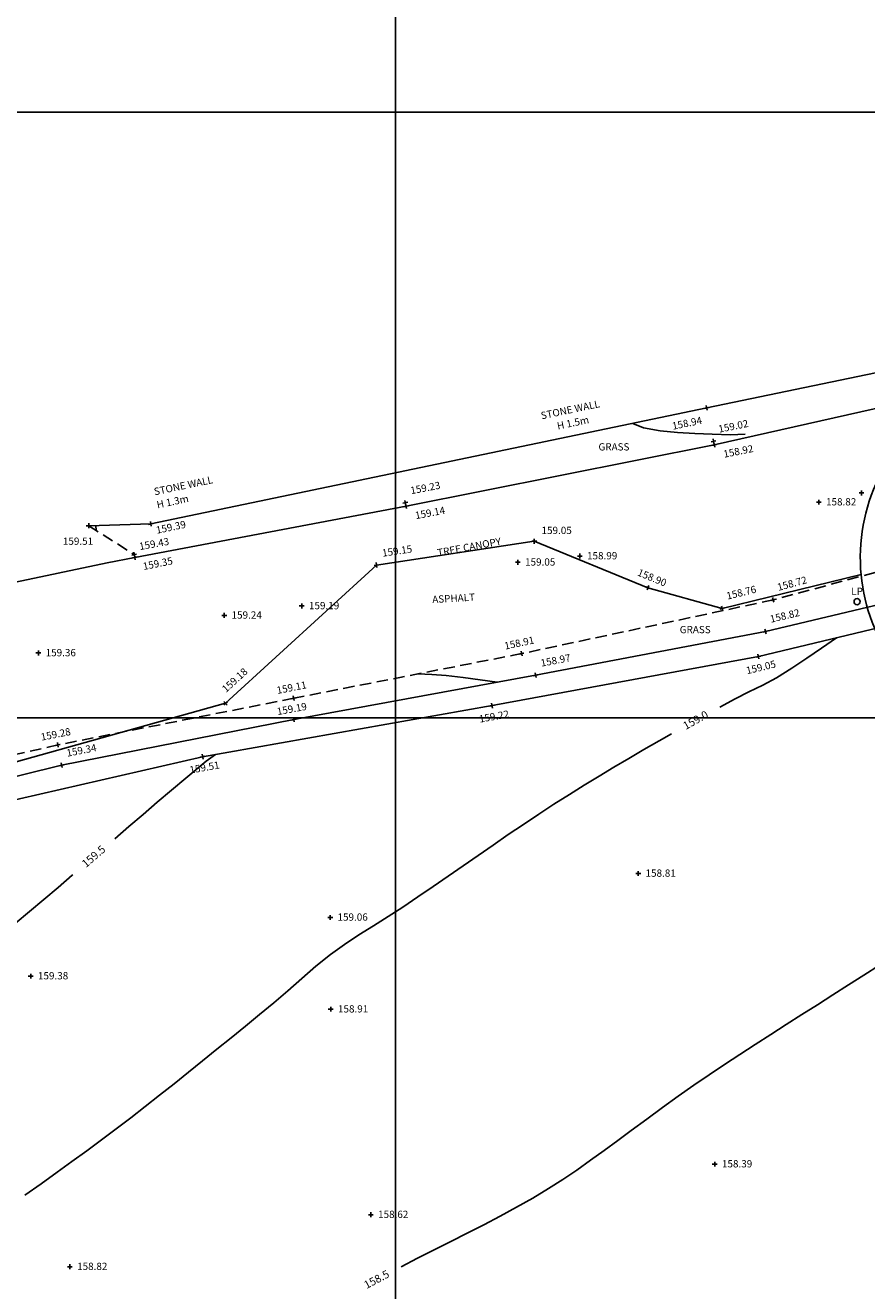
# Model space of a CAD drawing. Units: millimetres. Extents: x 401180000 to 401528534, y 453500000 to 453760000.
# Drawn here: x 401287769 to 401315559, y 453661092 to 453702865 of the extents above; entities that cross this region are included whole.
import ezdxf
from ezdxf.enums import TextEntityAlignment as Align

# ---------------------------------------------------------------- set-up
doc = ezdxf.new("R2010")
doc.units = ezdxf.units.MM
doc.header["$LTSCALE"] = 1500
for name, pattern in [('FP', [0.375, 0.25, -0.125]), ('KB', [0]), ('TRE', [0]), ('WL', [0])]:
    doc.linetypes.add(name, pattern=pattern)
doc.layers.get('0').update_dxf_attribs({"linetype": 'CONTINUOUS'})
for name, color, linetype in [('ARNOTE', 7, 'CONTINUOUS'), ('CONTOURS', 8, 'CONTINUOUS'), ('ELECTRICITY_SERVICES', 1, 'CONTINUOUS'), ('FOOTPATH', 1, 'FP'), ('GRID', 9, 'CONTINUOUS'), ('KERB', 7, 'CONTINUOUS'), ('LEVELS', 4, 'CONTINUOUS'), ('LEVELS_CHANNEL', 120, 'CONTINUOUS'), ('LEVELS_TOP_OF_KERB', 34, 'CONTINUOUS'), ('S_LEV', 4, 'CONTINUOUS'), ('S_LEV_CHANNEL', 120, 'CONTINUOUS'), ('S_LEV_TOP_OF_KERB', 34, 'CONTINUOUS'), ('TREE_CANOPY', 93, 'CONTINUOUS'), ('WALL', 1, 'CONTINUOUS')]:
    doc.layers.add(name, color=color, linetype=linetype)
doc.styles.add('DFLT', font='simplex.shx', dxfattribs={"height": 600})
doc.styles.add('MTP', font='arial.ttf')

# ---------------------------------------------------------------- blocks, each defined once
blk = doc.blocks.new('PLP')
at = {"layer": 'ELECTRICITY_SERVICES'}
blk.add_circle((0, 0), 100, dxfattribs=at)
blk = doc.blocks.new('P_Z')
for p, q in [((-500, 0), (500, 0)), ((0, -500), (0, 500))]:
    blk.add_line(p, q)
blk = doc.blocks.new('T_20150508091925_0000006', base_point=(401305882, 453689626))
at = {"layer": 'ARNOTE', "style": 'DFLT'}
for s, p in [('STONE WALL', (401305791, 453690058)), ('H 1.5m', (401305882, 453689626))]:
    blk.add_text(s, height=240, rotation=11.8, dxfattribs=at).set_placement(p, align=Align.CENTER)
blk = doc.blocks.new('T_20150508091925_0000007', base_point=(401292136, 453686916))
at = {"layer": 'ARNOTE', "style": 'DFLT'}
for s, p in [('STONE WALL', (401292045, 453687348)), ('H 1.3m', (401292136, 453686916))]:
    blk.add_text(s, height=240, rotation=11.8, dxfattribs=at).set_placement(p)

msp = doc.modelspace()

# ---------------------------------------------------------------- linework, layer by layer
at = {"layer": 'CONTOURS'}
for points in [[(401307833, 453689725, 159000), (401308187, 453689578, 159000), (401308743, 453689474, 159000), (401309312, 453689420, 159000), (401309884, 453689392, 159000), (401310452, 453689365, 159000), (401311059, 453689348, 159000), (401311541, 453689365, 159000)], [(401290095, 453686352, 159500), (401290109, 453686189, 159500)], [(401314561, 453682641, 159000), (401314070, 453682307, 159000), (401313580, 453681969, 159000), (401313087, 453681638, 159000), (401312582, 453681327, 159000), (401312130, 453681087, 159000), (401311669, 453680864, 159000), (401311212, 453680633, 159000), (401310707, 453680359, 159000)], [(401300731, 453681453, 159000), (401301201, 453681432, 159000), (401301669, 453681402, 159000), (401302233, 453681337, 159000), (401302796, 453681257, 159000), (401303359, 453681177, 159000)], [(401309116, 453679475, 159000), (401308700, 453679239, 159000), (401308202, 453678953, 159000), (401307706, 453678663, 159000), (401307211, 453678371, 159000), (401306718, 453678075, 159000), (401306228, 453677776, 159000), (401305740, 453677474, 159000), (401305230, 453677150, 159000), (401304725, 453676821, 159000), (401304222, 453676486, 159000), (401303722, 453676147, 159000), (401303223, 453675805, 159000), (401302726, 453675462, 159000), (401302230, 453675118, 159000), (401301733, 453674774, 159000), (401301235, 453674431, 159000), (401300736, 453674091, 159000), (401300234, 453673755, 159000), (401299755, 453673445, 159000), (401299271, 453673142, 159000), (401298787, 453672838, 159000), (401298311, 453672524, 159000), (401297847, 453672193, 159000), (401297367, 453671808, 159000), (401296903, 453671402, 159000), (401296443, 453670991, 159000), (401295975, 453670591, 159000), (401295507, 453670208, 159000), (401295038, 453669825, 159000), (401294569, 453669443, 159000), (401294099, 453669061, 159000), (401293627, 453668680, 159000), (401293155, 453668301, 159000), (401292681, 453667923, 159000), (401292206, 453667548, 159000), (401291729, 453667175, 159000), (401291250, 453666804, 159000), (401290768, 453666436, 159000), (401290285, 453666072, 159000), (401289799, 453665711, 159000), (401289311, 453665354, 159000), (401288819, 453665002, 159000), (401288288, 453664624, 159000), (401287752, 453664248, 159000)], [(401294047, 453678795, 159500), (401293745, 453678568, 159500), (401293070, 453678012, 159500), (401292597, 453677616, 159500), (401292127, 453677217, 159500), (401291657, 453676817, 159500), (401291189, 453676415, 159500), (401290722, 453676013, 159500)], [(401289342, 453674826, 159500), (401289318, 453674806, 159500), (401288849, 453674406, 159500), (401288378, 453674007, 159500), (401287905, 453673611, 159500), (401287430, 453673218, 159500)], [(401315980, 453671843, 158500), (401315469, 453671513, 158500), (401314957, 453671185, 158500), (401314443, 453670859, 158500), (401313930, 453670533, 158500), (401313416, 453670207, 158500), (401312903, 453669881, 158500), (401312390, 453669553, 158500), (401311878, 453669224, 158500), (401311368, 453668893, 158500), (401310860, 453668559, 158500), (401310355, 453668222, 158500), (401309852, 453667880, 158500), (401309330, 453667512, 158500), (401308815, 453667135, 158500), (401308301, 453666755, 158500), (401307784, 453666380, 158500), (401307334, 453666054, 158500), (401306885, 453665725, 158500), (401306434, 453665397, 158500), (401305980, 453665075, 158500), (401305520, 453664762, 158500), (401305052, 453664463, 158500), (401304527, 453664150, 158500), (401303994, 453663849, 158500), (401303456, 453663556, 158500), (401302913, 453663271, 158500), (401302368, 453662991, 158500), (401301820, 453662714, 158500), (401301272, 453662438, 158500), (401300725, 453662161, 158500), (401300180, 453661882, 158500)]]:
    msp.add_polyline3d(points, dxfattribs=at)
at = {"layer": 'FOOTPATH', "linetype": 'FP'}
for p, q in [((401289862, 453686346, 159514), (401291367, 453685393, 159429)), ((401319636, 453685829, 158679), (401312474, 453683898, 158715)), ((401312474, 453683898, 158715), (401304159, 453682124, 158908)), ((401304159, 453682124, 158908), (401296634, 453680651, 159110)), ((401296634, 453680651, 159110), (401288843, 453679109, 159279)), ((401288843, 453679109, 159279), (401281200, 453677375, 159507))]:
    msp.add_line(p, q, dxfattribs=at)
at = {"layer": 'GRID'}
for p, q in [((401300000, 453500000), (401300000, 453760000)), ((401180000, 453700000), (401480000, 453700000)), ((401180000, 453680000), (401480000, 453680000))]:
    msp.add_line(p, q, dxfattribs=at)
at = {"layer": 'KERB', "linetype": 'KB'}
msp.add_polyline3d([(401281594, 453683184, 159509), (401284201, 453683798, 159473), (401290478, 453685118, 159363), (401291386, 453685300, 159346), (401300344, 453686988, 159144), (401310524, 453689012, 158920), (401318009, 453690697, 158815), (401327840, 453693169, 158658), (401337714, 453695781, 158494), (401342213, 453696975, 158414), (401343084, 453697280, 158397), (401350880, 453699373, 158235), (401356306, 453700863, 158187)], dxfattribs=at)
at = {"layer": 'TREE_CANOPY', "linetype": 'TRE'}
msp.add_polyline3d([(401315373, 453684740, 158729), (401310785, 453683614, 158764), (401308335, 453684299, 158895), (401304579, 453685831, 159053), (401299371, 453685047, 159147), (401294383, 453680483, 159175), (401283376, 453677406, 159489), (401277063, 453678647, 159630), (401275721, 453681278, 159639)], dxfattribs=at)
at = {"layer": 'TREE_CANOPY'}
msp.add_arc((401321347, 453685297, 158648), 6000, 111.7202, 297.7264, dxfattribs=at)
at = {"layer": 'WALL', "linetype": 'WL'}
for points in [[(401289862, 453686346, 159514), (401291915, 453686407, 159391), (401310276, 453690235, 158940), (401317019, 453691633, 158830), (401328134, 453694323, 158654), (401337285, 453696869, 158632), (401345817, 453699481, 158372), (401355941, 453702427, 158269)], [(401251061, 453667191, 160304), (401259087, 453669999, 160135), (401266725, 453672327, 159979), (401273300, 453674311, 159759), (401281441, 453676585, 159555), (401288967, 453678437, 159335), (401296637, 453679945, 159186), (401304624, 453681410, 158965), (401312217, 453682852, 158824), (401320048, 453684711, 158647)], [(401320485, 453684062, 158892), (401311983, 453682024, 159047), (401303186, 453680405, 159219), (401293625, 453678721, 159513), (401284209, 453676558, 159831), (401277433, 453674612, 160017), (401269541, 453672293, 160162), (401262883, 453670268, 160331), (401253679, 453667363, 160419)]]:
    msp.add_polyline3d(points, dxfattribs=at)

# ---------------------------------------------------------------- block references
at = {"layer": 'ARNOTE'}
for name, p in [('T_20150508091925_0000006', (401305882, 453689626)), ('T_20150508091925_0000007', (401292136, 453686916))]:
    msp.add_blockref(name, p, dxfattribs=at)
at = {"layer": 'ELECTRICITY_SERVICES'}
msp.add_blockref('PLP', (401315241, 453683839, 158804), dxfattribs=at)
at = {"layer": 'S_LEV', "xscale": 0.16, "yscale": 0.16, "zscale": 0.16}
for p, rotation in [((401310276, 453690235, 158940), 11.77664), ((401291915, 453686407, 159391), 11.77664), ((401299371, 453685047, 159147), 8.560889999999999), ((401308335, 453684299, 158895), 337.8104), ((401310785, 453683614, 158764), 13.78464), ((401312474, 453683898, 158715), 15.08914), ((401312217, 453682852, 158824), 13.35424), ((401304159, 453682124, 158908), 12.04345), ((401311983, 453682024, 159047), 13.47993), ((401304624, 453681410, 158965), 10.75309), ((401294383, 453680483, 159175), 42.45839), ((401296634, 453680651, 159110), 11.07546), ((401303186, 453680405, 159219), 10.42803), ((401296637, 453679945, 159186), 10.39383), ((401288843, 453679109, 159279), 11.19533), ((401293625, 453678721, 159513), 9.989180000000003), ((401288967, 453678437, 159335), 11.12306)]:
    msp.add_blockref('P_Z', p, dxfattribs=dict(at, rotation=rotation))
for p in [(401315385, 453687426, 158788), (401313976, 453687123, 158821), (401289862, 453686346, 159514), (401304579, 453685831, 159053), (401306082, 453685343, 158993), (401304035, 453685137, 159054), (401296898, 453683696, 159186), (401294342, 453683386, 159241), (401288201, 453682144, 159356), (401308015, 453674865, 158805), (401297841, 453673414, 159060), (401287947, 453671477, 159380), (401297856, 453670384, 158911), (401310539, 453665270, 158386), (401299181, 453663601, 158622), (401289240, 453661884, 158817)]:
    msp.add_blockref('P_Z', p, dxfattribs=at)
at = {"layer": 'S_LEV_CHANNEL', "xscale": 0.16, "yscale": 0.16, "zscale": 0.16}
for p, rotation in [((401310524, 453689012, 158920), 11.24498), ((401300344, 453686988, 159144), 10.67139), ((401291386, 453685300, 159346), 11.3342)]:
    msp.add_blockref('P_Z', p, dxfattribs=dict(at, rotation=rotation))
at = {"layer": 'S_LEV_TOP_OF_KERB', "xscale": 0.16, "yscale": 0.16, "zscale": 0.16}
for p, rotation in [((401310499, 453689133, 159016), 11.27528), ((401300322, 453687104, 159226), 10.81693), ((401291367, 453685393, 159429), 10.404)]:
    msp.add_blockref('P_Z', p, dxfattribs=dict(at, rotation=rotation))

# ---------------------------------------------------------------- texts
at = {"layer": 'ARNOTE', "style": 'DFLT'}
for p in [(401307211, 453688829, 159051), (401309895, 453682796, 159051)]:
    msp.add_text('GRASS', height=240, dxfattribs=at).set_placement(p, align=Align.CENTER)
for s, rotation, p in [('TREE CANOPY', 10.5276, (401302450, 453685526, 162661)), ('ASPHALT', 3.3555, (401301922, 453683831, 160860))]:
    msp.add_text(s, height=240, rotation=rotation, dxfattribs=at).set_placement(p, align=Align.CENTER)
at = {"layer": 'CONTOURS', "style": 'MTP'}
for s, rotation, p in [('159.0', 29.0466, (401309969, 453679815, 159000)), ('159.5', 40.688, (401290108, 453675331, 159500)), ('158.5', 28.012, (401299431, 453661351, 158500))]:
    msp.add_text(s, height=260, rotation=rotation, dxfattribs=at).set_placement(p, align=Align.CENTER)
at = {"layer": 'ELECTRICITY_SERVICES', "style": 'DFLT'}
msp.add_text('LP', height=240, dxfattribs=at).set_placement((401315241, 453684059, 158804), align=Align.CENTER)
at = {"layer": 'LEVELS', "style": 'DFLT'}
msp.add_text('158.94', height=240, rotation=11.7766, dxfattribs=at).set_placement((401310139, 453689716, 158940), align=Align.RIGHT)
for s, p in [('158.82', (401314216, 453687015, 158821)), ('159.05', (401304819, 453686071, 159053)), ('158.99', (401306322, 453685235, 158993)), ('159.05', (401304275, 453685029, 159054)), ('159.19', (401297138, 453683588, 159186)), ('159.24', (401294582, 453683278, 159241)), ('159.36', (401288441, 453682036, 159356)), ('158.81', (401308255, 453674757, 158805)), ('159.06', (401298081, 453673306, 159060)), ('159.38', (401288187, 453671369, 159380)), ('158.91', (401298096, 453670276, 158911)), ('158.39', (401310779, 453665162, 158386)), ('158.62', (401299421, 453663493, 158622)), ('158.82', (401289480, 453661776, 158817))]:
    msp.add_text(s, height=240, dxfattribs=at).set_placement(p)
for s, rotation, p in [('159.39', 11.7766, (401292113, 453686078, 159391)), ('159.15', 8.5609, (401299572, 453685320, 159147)), ('158.72', 15.0891, (401312643, 453684192, 158715)), ('158.76', 13.7846, (401310960, 453683904, 158764)), ('158.82', 13.3542, (401312395, 453683140, 158824)), ('158.97', 10.7531, (401304815, 453681690, 158965)), ('159.18', 42.4584, (401294398, 453680822, 159175)), ('159.34', 11.1231, (401289156, 453678718, 159335))]:
    msp.add_text(s, height=240, rotation=rotation, dxfattribs=at).set_placement(p)
msp.add_text('159.51', height=240, dxfattribs=at).set_placement((401289510, 453685715, 159514), align=Align.CENTER)
for s, rotation, p in [('158.90', 337.8104, (401308425, 453684521, 158895)), ('158.91', 12.0434, (401304108, 453682358, 158908)), ('159.05', 13.4799, (401312094, 453681557, 159047)), ('159.11', 11.0755, (401296587, 453680886, 159110)), ('159.19', 10.3938, (401296593, 453680181, 159186)), ('159.22', 10.428, (401303272, 453679932, 159219)), ('159.28', 11.1953, (401288796, 453679344, 159279)), ('159.51', 9.9892, (401293708, 453678248, 159513))]:
    msp.add_text(s, height=240, rotation=rotation, dxfattribs=at).set_placement(p, align=Align.CENTER)
at = {"layer": 'LEVELS_CHANNEL', "style": 'DFLT'}
for s, rotation, p in [('158.92', 11.245, (401310852, 453688588, 158920)), ('159.14', 10.6714, (401300668, 453686560, 159144))]:
    msp.add_text(s, height=240, rotation=rotation, dxfattribs=at).set_placement(p)
msp.add_text('159.35', height=240, rotation=11.3342, dxfattribs=at).set_placement((401292168, 453684980, 159346), align=Align.CENTER)
at = {"layer": 'LEVELS_TOP_OF_KERB', "style": 'DFLT'}
for s, rotation, p in [('159.02', 11.2753, (401310687, 453689415, 159016)), ('159.23', 10.8169, (401300512, 453687384, 159226))]:
    msp.add_text(s, height=240, rotation=rotation, dxfattribs=at).set_placement(p)
msp.add_text('159.43', height=240, rotation=10.404, dxfattribs=at).set_placement((401292044, 453685629, 159429), align=Align.CENTER)

doc.saveas('drawing.dxf')
